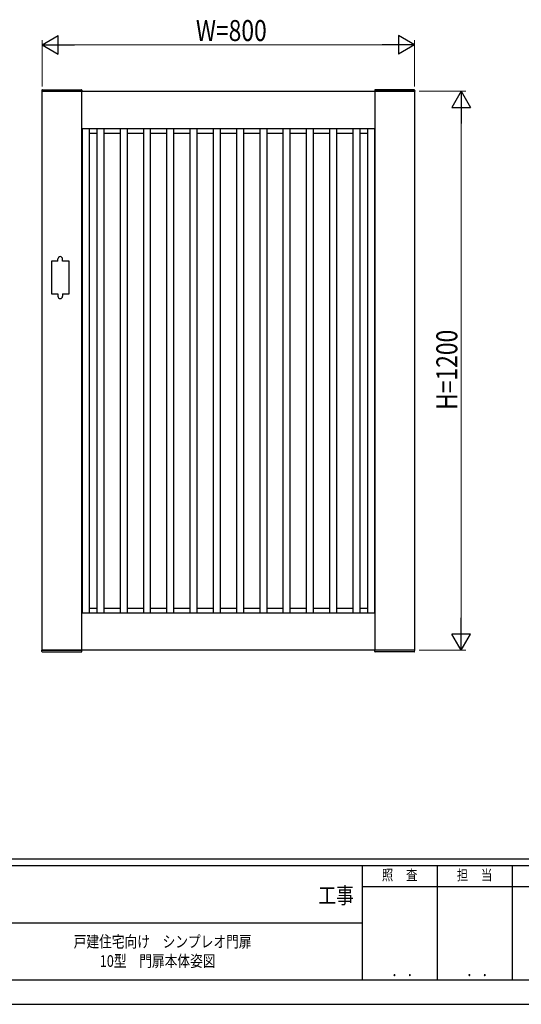
# Model space of a CAD drawing. Units: millimetres. Extents: x 0 to 594, y 0 to 420.
# Drawn here: x 311 to 419, y 0 to 211 of the extents above; entities that cross this region are included whole.
import ezdxf
from ezdxf.enums import TextEntityAlignment as Align

# ---------------------------------------------------------------- set-up
doc = ezdxf.new("R2010")
doc.units = ezdxf.units.MM
for name, color, linetype, lineweight in [('USER1', 3, 'Continuous', 13), ('YKK_A1', 4, 'Continuous', 30), ('YKK_D', 6, 'Continuous', 13), ('YKK_ZWAK', 7, 'Continuous', 30)]:
    doc.layers.add(name, color=color, linetype=linetype, lineweight=lineweight)
doc.styles.add('text-b', font='extslim2.shx', dxfattribs={"width": 0.8, "bigfont": 'extfont2.shx'})

msp = doc.modelspace()

# ---------------------------------------------------------------- linework, layer by layer
at = {"layer": 'YKK_A1'}
for p, q in [((316.19569473, 196.03194135), (324.79569473, 196.03194135)), ((316.20906569, 196.28717494), (316.19569999, 196.03214221)), ((316.24569473, 196.03194135), (396.24569473, 196.03194135)), ((316.24569473, 76.03194135), (316.24569473, 196.03194135)), ((316.30892865, 196.38194135), (324.68245671, 196.38194135)), ((324.74569473, 196.03194135), (324.74569473, 76.03194135)), ((324.78231966, 196.28717494), (324.79569358, 196.03198539)), ((396.29569473, 196.03194135), (387.69569473, 196.03194135)), ((387.70906981, 196.28717494), (387.69569589, 196.03198539)), ((387.74569473, 196.03194135), (387.74569473, 76.03194135)), ((396.18246082, 196.38194135), (387.80893276, 196.38194135)), ((396.24569473, 196.03194135), (396.24569473, 76.03194135)), ((396.28232378, 196.28717494), (396.29568947, 196.03214221)), ((324.74569473, 188.03194135), (387.74569473, 188.03194135)), ((324.74569473, 187.03194135), (324.82569473, 187.03194135)), ((324.82569473, 188.03194135), (324.82569473, 84.03194135)), ((326.32569473, 188.03194135), (326.32569473, 84.03194135)), ((326.32569473, 187.03194135), (327.99569473, 187.03194135)), ((327.99569473, 188.03194135), (327.99569473, 84.03194135)), ((329.49569473, 188.03194135), (329.49569473, 84.03194135)), ((329.49569473, 187.03194135), (332.99569473, 187.03194135)), ((332.99569473, 188.03194135), (332.99569473, 84.03194135)), ((334.49569473, 188.03194135), (334.49569473, 84.03194135)), ((334.49569473, 187.03194135), (337.99569473, 187.03194135)), ((337.99569473, 188.03194135), (337.99569473, 84.03194135)), ((339.49569473, 188.03194135), (339.49569473, 84.03194135)), ((339.49569473, 187.03194135), (342.99569473, 187.03194135)), ((342.99569473, 188.03194135), (342.99569473, 84.03194135)), ((344.49569473, 188.03194135), (344.49569473, 84.03194135)), ((344.49569473, 187.03194135), (347.99569473, 187.03194135)), ((347.99569473, 188.03194135), (347.99569473, 84.03194135)), ((349.49569473, 188.03194135), (349.49569473, 84.03194135)), ((349.49569473, 187.03194135), (352.99569473, 187.03194135)), ((352.99569473, 188.03194135), (352.99569473, 84.03194135)), ((354.49569473, 188.03194135), (354.49569473, 84.03194135)), ((354.49569473, 187.03194135), (357.99569473, 187.03194135)), ((357.99569473, 188.03194135), (357.99569473, 84.03194135)), ((359.49569473, 188.03194135), (359.49569473, 84.03194135)), ((359.49569473, 187.03194135), (362.99569473, 187.03194135)), ((362.99569473, 188.03194135), (362.99569473, 84.03194135)), ((364.49569473, 188.03194135), (364.49569473, 84.03194135)), ((364.49569473, 187.03194135), (367.99569473, 187.03194135)), ((367.99569473, 188.03194135), (367.99569473, 84.03194135)), ((369.49569473, 188.03194135), (369.49569473, 84.03194135)), ((369.49569473, 187.03194135), (372.99569473, 187.03194135)), ((372.99569473, 188.03194135), (372.99569473, 84.03194135)), ((374.49569473, 188.03194135), (374.49569473, 84.03194135)), ((374.49569473, 187.03194135), (377.99569473, 187.03194135)), ((377.99569473, 188.03194135), (377.99569473, 84.03194135)), ((379.49569473, 188.03194135), (379.49569473, 84.03194135)), ((379.49569473, 187.03194135), (382.99569473, 187.03194135)), ((382.99569473, 188.03194135), (382.99569473, 84.03194135)), ((384.49569473, 188.03194135), (384.49569473, 84.03194135)), ((384.49569473, 187.03194135), (386.16569473, 187.03194135)), ((386.16569473, 188.03194135), (386.16569473, 84.03194135)), ((387.66569473, 188.03194135), (387.66569473, 84.03194135)), ((387.66569473, 187.03194135), (387.74569473, 187.03194135)), ((319.64569473, 159.53194135), (318.24569473, 159.53194135)), ((318.24569473, 159.53194135), (318.24569473, 152.53194135)), ((319.64569473, 159.53194135), (319.64569473, 160.03194135)), ((320.64569473, 159.53194135), (320.64569473, 160.03194135)), ((322.04569473, 159.53194135), (320.64569473, 159.53194135)), ((322.04569473, 152.53194135), (322.04569473, 159.53194135)), ((318.24569473, 152.53194135), (319.64569473, 152.53194135)), ((319.64569473, 152.53194135), (319.64569473, 152.03194135)), ((320.64569473, 152.53194135), (320.64569473, 152.03194135)), ((320.64569473, 152.53194135), (322.04569473, 152.53194135)), ((324.74569473, 85.03194135), (324.82569473, 85.03194135)), ((326.32569473, 85.03194135), (327.99569473, 85.03194135)), ((329.49569473, 85.03194135), (332.99569473, 85.03194135)), ((334.49569473, 85.03194135), (337.99569473, 85.03194135)), ((339.49569473, 85.03194135), (342.99569473, 85.03194135)), ((344.49569473, 85.03194135), (347.99569473, 85.03194135)), ((349.49569473, 85.03194135), (352.99569473, 85.03194135)), ((354.49569473, 85.03194135), (357.99569473, 85.03194135)), ((359.49569473, 85.03194135), (362.99569473, 85.03194135)), ((364.49569473, 85.03194135), (367.99569473, 85.03194135)), ((369.49569473, 85.03194135), (372.99569473, 85.03194135)), ((374.49569473, 85.03194135), (377.99569473, 85.03194135)), ((379.49569473, 85.03194135), (382.99569473, 85.03194135)), ((384.49569473, 85.03194135), (386.16569473, 85.03194135)), ((387.66569473, 85.03194135), (387.74569473, 85.03194135)), ((324.74569473, 84.03194135), (387.74569473, 84.03194135)), ((316.19569473, 76.03194135), (324.79569473, 76.03194135)), ((316.20906569, 75.77670775), (316.19569999, 76.03174049)), ((396.24569473, 76.03194135), (316.24569473, 76.03194135)), ((316.30892865, 75.68194135), (324.68245671, 75.68194135)), ((324.78231966, 75.77670775), (324.79569358, 76.03189731)), ((396.29569473, 76.03194135), (387.69569473, 76.03194135)), ((387.70906981, 75.77670775), (387.69569589, 76.03189731)), ((396.18246082, 75.68194135), (387.80893276, 75.68194135)), ((396.28232378, 75.77670775), (396.29568947, 76.03174049))]:
    msp.add_line(p, q, dxfattribs=at)
for centre, radius, start, end in [((316.30892865, 196.28194135), 0.1, 90, 177), ((324.68245671, 196.28194135), 0.1, 3, 90), ((387.80893276, 196.28194135), 0.1, 90, 177), ((396.18246082, 196.28194135), 0.1, 3, 90), ((320.14569473, 160.03194135), 0.5, 0, 180), ((320.14569473, 152.03194135), 0.5, 180, 0), ((316.30892865, 75.78194135), 0.1, 183, 270), ((324.68245671, 75.78194135), 0.1, 270, 357), ((387.80893276, 75.78194135), 0.1, 183, 270), ((396.18246082, 75.78194135), 0.1, 270, 357)]:
    msp.add_arc(centre, radius, start, end, dxfattribs=at)
at = {"layer": 'YKK_D', "lineweight": -2}
for p, q in [((316.24569473, 206.03194135), (319.70979635, 208.03194135)), ((319.70979635, 204.03194135), (319.70979635, 208.03194135)), ((396.24569473, 206.03194135), (392.78159312, 208.03194135)), ((392.78159312, 208.03194135), (392.78159312, 204.03194135)), ((316.24569473, 206.03194135), (319.70979635, 204.03194135)), ((316.24569473, 206.03194135), (323.17389796, 206.03194135)), ((396.24569473, 206.03194135), (389.3174915, 206.03194135)), ((396.24569473, 206.03194135), (392.78159312, 204.03194135)), ((406.24569473, 196.03194135), (404.24569473, 192.56783973)), ((406.24569473, 196.03194135), (408.24569473, 192.56783973)), ((406.24569473, 196.03194135), (406.24569473, 189.10373812)), ((404.24569473, 192.56783973), (408.24569473, 192.56783973)), ((406.24569473, 76.03194135), (406.24569473, 82.96014458)), ((406.24569473, 76.03194135), (404.24569473, 79.49604296)), ((408.24569473, 79.49604296), (404.24569473, 79.49604296)), ((406.24569473, 76.03194135), (408.24569473, 79.49604296))]:
    msp.add_line(p, q, dxfattribs=at)
at = {"layer": 'YKK_D'}
for p, q in [((316.24569473, 197.03194135), (316.24569473, 207.03194135)), ((320.24569473, 206.03194135), (392.24569473, 206.03194135)), ((396.24569473, 197.03194135), (396.24569473, 207.03194135)), ((397.24569473, 196.03194135), (407.24569473, 196.03194135)), ((406.24569473, 192.03194135), (406.24569473, 80.03194135)), ((397.24569473, 76.03194135), (407.24569473, 76.03194135))]:
    msp.add_line(p, q, dxfattribs=at)
at = {"layer": 'YKK_ZWAK'}
for p, q in [((567.00138653, 31.15), (21.00138653, 31.15)), ((385.00138653, 29.75), (294.00138653, 29.75)), ((433.30138653, 29.75), (385.00138653, 29.75)), ((385.00138653, 29.75), (385.00138653, 5.25)), ((401.10138653, 29.75), (401.10138653, 5.25)), ((417.20138653, 29.75), (417.20138653, 5.25)), ((433.30138653, 25.2), (385.00138653, 25.2)), ((294.00138653, 17.5), (385.00138653, 17.5)), ((294.00138653, 5.25), (385.00138653, 5.25)), ((385.00138653, 5.25), (433.30138653, 5.25)), ((0, 0), (594, 0))]:
    msp.add_line(p, q, dxfattribs=at)

# ---------------------------------------------------------------- texts
at = {"layer": 'USER1', "style": 'text-b', "width": 0.8}
for s, p in [('戸建住宅向け\u3000シンプレオ門扉', (323.03471986, 12.20833333)), ('10型\u3000門扉本体姿図', (328.63471986, 8.04166667))]:
    msp.add_text(s, height=2.5, dxfattribs=at).set_placement(p)
at = {"layer": 'YKK_D', "style": 'text-b', "width": 0.8}
msp.add_text('W=800', height=4.5, dxfattribs=at).set_placement((349.28569473, 206.83194135))
msp.add_text('H=1200', height=4.5, rotation=90, dxfattribs=at).set_placement((405.44569473, 127.63194135))
at = {"layer": 'YKK_ZWAK', "style": 'text-b', "width": 0.8}
for s, height, p in [('照     査', 2.25, (393.05138653, 27.475)), ('担     当', 2.25, (409.15138653, 27.475)), ('工事', 3.5, (379.4, 22.92745))]:
    msp.add_text(s, height=height, dxfattribs=at).set_placement(p, align=Align.MIDDLE)
for p in [(391.3, 5.99537721), (407.4, 5.99537721)]:
    msp.add_text('． ．', height=2.47450006, dxfattribs=at).set_placement(p)

doc.saveas('drawing.dxf')
